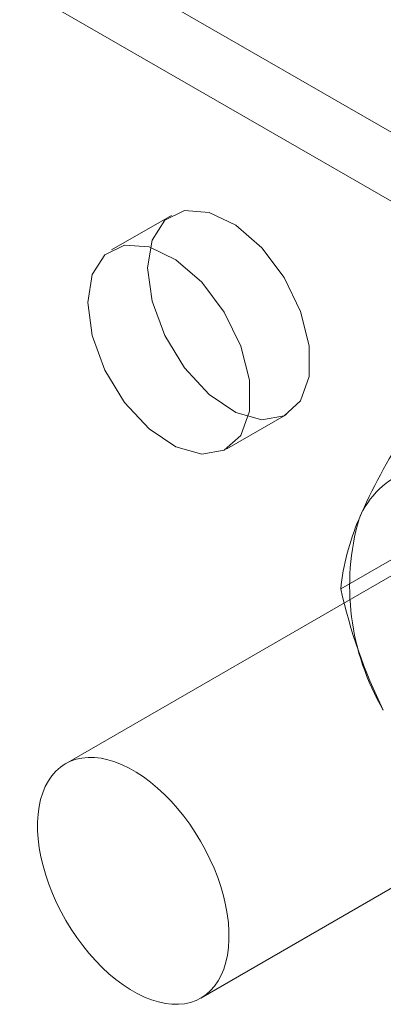
# Model space of a CAD drawing. Units: millimetres. Extents: x 0 to 420, y 0 to 297.
# Drawn here: x 390 to 392, y 183 to 187 of the extents above; entities that cross this region are included whole.
import ezdxf

# ---------------------------------------------------------------- set-up
doc = ezdxf.new("R2010")
doc.units = ezdxf.units.MM

msp = doc.modelspace()

# ---------------------------------------------------------------- linework, layer by layer
at = {"color": 7, "linetype": 'Continuous', "lineweight": 15}
for p, q in [((392.5301, 186.5711), (322.8296, 226.8084)), ((392.2776, 186.4253), (322.577, 226.6626)), ((390.873, 186.6417), (390.6205, 186.4959)), ((393.0323, 185.8295), (390.4261, 184.325)), ((391.1062, 185.6546), (391.3587, 185.8004)), ((391.8741, 185.2293), (391.5873, 185.0637)), ((390.9975, 183.3353), (393.6037, 184.8398))]:
    msp.add_line(p, q, dxfattribs=at)
at = {"color": 7, "linetype": 'Continuous', "lineweight": 15, "flags": 128}
for points in [[(390.7724, 186.4193), (390.791, 186.5373), (390.8448, 186.6211), (390.928, 186.6615), (391.0316, 186.6542), (391.1442, 186.5999), (391.2538, 186.5046), (391.3485, 186.3785), (391.4179, 186.2354), (391.4546, 186.0907), (391.4546, 185.9602), (391.4179, 185.8579), (391.3485, 185.7949), (391.2538, 185.7782), (391.1442, 185.8094), (391.0316, 185.8852), (390.928, 185.9974), (390.8448, 186.1339), (390.791, 186.2798), (390.7724, 186.4193)], [(390.5199, 186.2735), (390.5385, 186.3915), (390.5923, 186.4753), (390.6755, 186.5157), (390.779, 186.5084), (390.8917, 186.4541), (391.0013, 186.3588), (391.096, 186.2327), (391.1654, 186.0896), (391.2021, 185.9449), (391.2021, 185.8144), (391.1654, 185.7121), (391.096, 185.6492), (391.0013, 185.6324), (390.8917, 185.6636), (390.779, 185.7394), (390.6755, 185.8516), (390.5923, 185.9881), (390.5385, 186.134), (390.5199, 186.2735)], [(391.0357, 183.9222), (391.0528, 183.8836), (391.0681, 183.8447), (391.0813, 183.8057), (391.0925, 183.7668), (391.1016, 183.7283), (391.1084, 183.6903), (391.1131, 183.6532), (391.1155, 183.617), (391.1157, 183.582), (391.1136, 183.5484), (391.1092, 183.5164), (391.1027, 183.4861), (391.0939, 183.4578), (391.083, 183.4315), (391.07, 183.4075), (391.0551, 183.3858), (391.0382, 183.3666), (391.0195, 183.35), (390.999, 183.3361), (390.977, 183.325), (390.9535, 183.3167), (390.9286, 183.3112), (390.9025, 183.3087), (390.8753, 183.3091), (390.8473, 183.3123), (390.8184, 183.3185), (390.789, 183.3276), (390.7592, 183.3394), (390.729, 183.354), (390.6988, 183.3713), (390.6687, 183.3911), (390.6388, 183.4134), (390.6093, 183.438), (390.5804, 183.4648), (390.5522, 183.4937), (390.5249, 183.5244), (390.4986, 183.5568), (390.4736, 183.5908), (390.4499, 183.6261), (390.4276, 183.6625), (390.4069, 183.6999), (390.388, 183.738), (390.3708, 183.7767), (390.3556, 183.8156), (390.3423, 183.8546), (390.3311, 183.8935), (390.3221, 183.932), (390.3152, 183.9699), (390.3105, 184.0071), (390.3081, 184.0433), (390.308, 184.0783), (390.3101, 184.1119), (390.3144, 184.1439), (390.321, 184.1742), (390.3297, 184.2025), (390.3406, 184.2288), (390.3536, 184.2528), (390.3686, 184.2745), (390.3855, 184.2936), (390.4042, 184.3102), (390.4246, 184.3241), (390.4467, 184.3353), (390.4702, 184.3436), (390.4951, 184.349), (390.5211, 184.3516), (390.5483, 184.3512), (390.5764, 184.3479), (390.6052, 184.3417), (390.6346, 184.3327), (390.6645, 184.3208), (390.6946, 184.3063), (390.7248, 184.289), (390.755, 184.2692), (390.7849, 184.2469), (390.8143, 184.2223), (390.8433, 184.1955), (390.8715, 184.1666), (390.8987, 184.1359), (390.925, 184.1034), (390.9501, 184.0695), (390.9738, 184.0342), (390.996, 183.9977), (391.0167, 183.9603), (391.0357, 183.9222)]]:
    msp.add_lwpolyline(points, dxfattribs=at)
at = {"color": 7, "linetype": 'Continuous', "lineweight": 15}
for centre, radius, start, end in [((394.0305, 184.3282), 2.581, 147.2676, 156.4394), ((392.002, 185.2209), 0.3648, 61.6642, 157.6065), ((392.6251, 184.9507), 1.044, 156.9239, 173.7871), ((392.6637, 185.076), 1.0386, 164.1341, 210.3053), ((393.8533, 185.5721), 2.3223, 192.6444, 206.0592)]:
    msp.add_arc(centre, radius, start, end, dxfattribs=at)

doc.saveas('drawing.dxf')
